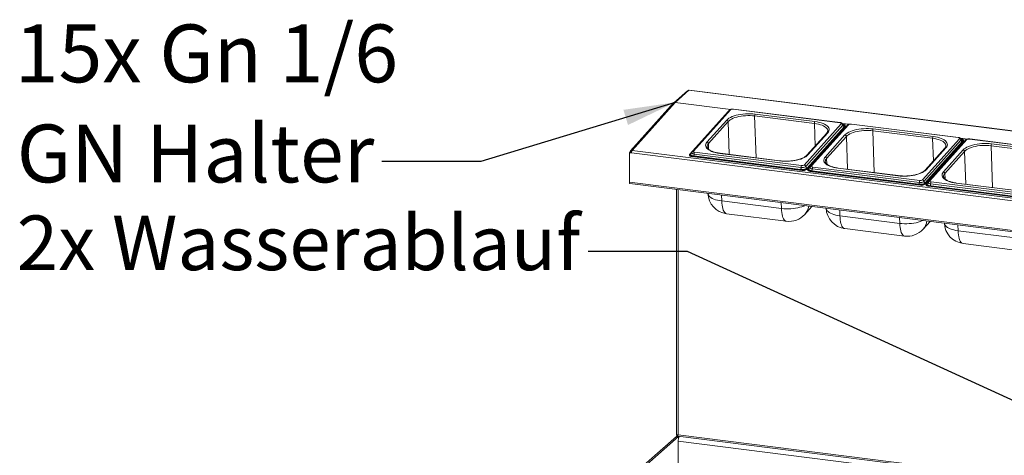
# Paper-space layout 'Blatt2' of a CAD drawing. Units: millimetres. Extents: x 5 to 415, y 5 to 292.
# Drawn here: x 227 to 290, y 119 to 147 of the extents above; entities that cross this region are included whole.
import ezdxf

# ---------------------------------------------------------------- set-up
doc = ezdxf.new("R2010")
doc.units = ezdxf.units.MM
doc.layers.add('BEMAßUNG', color=96, linetype='Continuous')
doc.styles.add('SLDTEXTSTYLE0', font='TXT', dxfattribs={"width": 0.75})
doc.styles.add('SLDTEXTSTYLE1', font='TXT', dxfattribs={"width": 0.7})

psp = doc.layouts.new('Blatt2')

# ---------------------------------------------------------------- linework, layer by layer
at = {"color": 7, "linetype": 'Continuous', "lineweight": 15}
for p, q in [((270.07843, 142.5125), (269.20461, 141.74186)), ((270.16863, 142.5388), (269.29481, 141.76816)), ((401.93449, 125.93786), (270.16863, 142.5388)), ((401.95154, 125.94459), (270.18567, 142.54552)), ((269.19209, 141.72931), (266.43619, 138.65586)), ((269.2906, 141.76396), (266.53716, 138.69326)), ((272.68753, 141.18861), (270.23808, 138.45693)), ((272.76835, 141.26347), (270.39895, 138.62107)), ((272.83323, 141.28569), (270.46383, 138.64329)), ((279.85435, 140.46073), (273.00882, 141.32318)), ((279.86852, 140.46801), (273.02298, 141.33047)), ((271.33505, 139.21908), (272.5998, 140.62955)), ((278.21165, 140.41622), (274.38496, 140.89834)), ((274.41418, 141.01696), (278.24087, 140.53484)), ((272.68764, 140.53592), (271.42289, 139.12545)), ((277.56448, 137.74869), (279.93388, 140.39109)), ((280.02172, 140.29747), (277.65232, 137.65506)), ((277.72139, 137.51412), (280.17084, 140.2458)), ((277.72279, 137.47267), (280.17224, 140.20434)), ((280.10956, 140.20384), (277.74016, 137.56144)), ((280.25588, 140.23508), (277.80643, 137.50341)), ((280.3367, 140.30995), (277.9673, 137.66754)), ((280.40159, 140.33217), (278.03219, 137.68977)), ((280.03829, 140.36185), (280.02963, 140.36294)), ((280.08468, 140.04416), (280.0343, 140.05051)), ((280.13457, 140.0998), (280.08419, 140.10614)), ((280.17224, 140.20434), (280.17084, 140.2458)), ((280.18679, 140.2388), (280.18539, 140.28026)), ((287.4227, 139.5072), (280.57717, 140.36966)), ((287.43687, 139.51449), (280.59134, 140.37694)), ((285.78001, 139.4627), (281.95331, 139.94482)), ((281.98253, 140.06344), (285.80922, 139.58132)), ((278.99778, 139.79308), (277.73303, 138.38261)), ((279.06266, 139.81531), (277.79792, 138.40483)), ((278.9034, 138.26556), (280.16815, 139.67603)), ((280.25599, 139.5824), (278.99124, 138.17193)), ((279.46364, 139.4141), (279.51402, 139.40775)), ((279.47669, 139.42865), (279.52707, 139.4223)), ((285.13283, 136.79517), (287.50223, 139.43757)), ((287.59007, 139.34394), (285.22067, 136.70154)), ((285.28975, 136.5606), (287.73919, 139.29227)), ((287.90506, 139.35642), (285.53566, 136.71402)), ((287.96994, 139.37865), (285.60054, 136.73624)), ((287.60665, 139.40833), (287.59798, 139.40942)), ((287.74059, 139.25082), (287.73919, 139.29227)), ((287.75514, 139.28528), (287.75374, 139.32673)), ((294.99106, 138.55368), (288.14552, 139.41614)), ((295.00522, 138.56096), (288.15969, 139.42342)), ((266.53716, 138.69326), (398.30302, 122.09232)), ((279.14238, 138.99328), (279.14034, 139.05354)), ((279.19805, 139.1179), (279.24843, 139.11156)), ((279.2111, 139.13246), (279.26148, 139.12611)), ((279.39893, 139.2794), (279.34855, 139.28575)), ((285.29115, 136.51914), (287.74059, 139.25082)), ((286.56613, 138.83956), (285.30139, 137.42909)), ((287.67791, 139.25032), (285.30851, 136.60792)), ((286.63101, 138.86178), (285.36627, 137.45131)), ((287.82423, 139.28156), (285.37478, 136.54989)), ((286.47176, 137.31203), (287.7365, 138.7225)), ((287.65303, 139.09064), (287.60265, 139.09698)), ((287.70292, 139.14627), (287.65254, 139.15262)), ((293.34836, 138.50918), (289.52166, 138.9913)), ((289.55088, 139.10992), (293.37758, 138.6278)), ((266.3897, 138.5637), (266.36559, 138.54244)), ((266.49315, 138.52637), (266.36559, 138.54244)), ((266.36559, 136.65634), (266.36559, 138.54244)), ((266.49396, 138.55057), (266.3897, 138.5637)), ((266.39291, 138.56605), (266.4117, 138.58262)), ((266.45669, 138.55801), (266.39291, 138.56605)), ((266.39291, 138.5633), (266.39291, 138.56605)), ((266.47548, 138.57458), (266.4117, 138.58262)), ((266.45669, 138.55801), (266.47548, 138.57458)), ((266.45669, 138.55526), (266.45669, 138.55801)), ((398.25901, 121.92543), (266.49315, 138.52637)), ((270.22353, 138.42247), (270.22493, 138.38102)), ((270.37063, 138.34088), (277.42875, 137.45164)), ((270.37063, 138.34088), (270.37203, 138.29942)), ((270.37203, 138.29942), (277.43015, 137.41018)), ((277.33046, 137.47396), (270.48493, 138.33641)), ((277.35968, 137.59258), (270.51415, 138.45503)), ((270.54336, 138.57366), (277.3889, 137.7112)), ((275.98354, 138.01742), (272.15684, 138.49954)), ((275.9977, 138.0247), (272.17101, 138.50682)), ((287.82434, 138.62888), (286.5596, 137.21841)), ((286.71073, 138.03976), (286.70869, 138.10002)), ((277.43015, 137.41018), (277.42875, 137.45164)), ((277.72139, 137.51412), (277.72279, 137.47267)), ((277.79188, 137.46895), (277.79328, 137.4275)), ((277.86123, 137.56452), (277.81085, 137.57086)), ((284.92803, 136.63906), (278.0825, 137.50151)), ((278.11172, 137.62013), (284.95725, 136.75768)), ((283.55189, 137.0639), (279.7252, 137.54602)), ((283.56606, 137.07118), (279.73936, 137.5533)), ((277.93898, 137.38736), (284.9971, 136.49812)), ((277.93898, 137.38736), (277.94038, 137.3459)), ((277.94038, 137.3459), (284.99851, 136.45666)), ((284.89881, 136.52043), (278.05328, 137.38289)), ((266.36559, 136.65634), (398.38657, 120.02326)), ((266.39676, 136.56356), (398.41774, 119.93048)), ((269.39128, 136.18629), (269.39128, 120.45698)), ((284.99851, 136.45666), (284.9971, 136.49812)), ((285.28975, 136.5606), (285.29115, 136.51914)), ((285.36023, 136.51543), (285.36164, 136.47397)), ((285.42958, 136.611), (285.3792, 136.61734)), ((285.50733, 136.43383), (292.56546, 135.54459)), ((285.50733, 136.43383), (285.50873, 136.39238)), ((285.50873, 136.39238), (292.56686, 135.50314)), ((292.46716, 135.56691), (285.62163, 136.42937)), ((292.49638, 135.68553), (285.65085, 136.54799)), ((285.68007, 136.66661), (292.5256, 135.80415)), ((291.12024, 136.11037), (287.29355, 136.59249)), ((291.13441, 136.11766), (287.30771, 136.59978)), ((272.2765, 135.4496), (276.1032, 134.96748)), ((277.59873, 134.59274), (278.0495, 135.09545)), ((272.58633, 134.63228), (276.41302, 134.15017)), ((279.84485, 134.49608), (283.67155, 134.01396)), ((280.15468, 133.67876), (283.98138, 133.19664)), ((285.16709, 133.63922), (285.61786, 134.14193)), ((287.41321, 133.54256), (291.2399, 133.06044)), ((287.72303, 132.72524), (291.54973, 132.24312)), ((269.37598, 120.36941), (269.40009, 120.39067)), ((269.40009, 120.45924), (269.40009, 120.39067)), ((269.40009, 120.39067), (269.46386, 120.38264)), ((269.46386, 120.4512), (269.46386, 120.38264)), ((269.46386, 120.38264), (269.472, 120.38981)), ((269.47943, 120.46065), (401.0327, 103.88649)), ((269.37598, 120.36941), (259.82953, 111.95024)), ((269.50354, 120.35334), (259.9659, 111.94193)), ((269.50354, 120.35334), (269.37598, 120.36941)), ((269.46102, 120.3587), (269.37598, 120.36941)), ((269.47731, 120.37307), (269.46102, 120.3587)), ((269.47786, 120.372), (401.0966, 103.78959)), ((269.48793, 118.46682), (269.48793, 120.05245)), ((269.50354, 120.35334), (269.50354, 120.21266)), ((269.54137, 120.36399), (269.54137, 120.34265))]:
    psp.add_line(p, q, dxfattribs=at)
at = {"color": 8, "linetype": 'Continuous', "lineweight": 15}
for p, q in [((272.85539, 141.31484), (269.2906, 141.76396)), ((269.29481, 141.76816), (272.86617, 141.31821)), ((274.47557, 138.21647), (274.38496, 140.89834)), ((272.68764, 140.53592), (272.75869, 138.43278)), ((278.21165, 140.41622), (278.26049, 138.97084)), ((279.99026, 140.42066), (280.43452, 140.36468)), ((280.42374, 140.36132), (279.99756, 140.41501)), ((282.04392, 137.26295), (281.95331, 139.94482)), ((280.25599, 139.5824), (280.32705, 137.47926)), ((285.78001, 139.4627), (285.82884, 138.01732)), ((287.55861, 139.46713), (288.00288, 139.41116)), ((287.9921, 139.40779), (287.56591, 139.46149)), ((271.43511, 138.76378), (271.42289, 139.12545)), ((279.05152, 138.89196), (279.04948, 138.95222)), ((289.61227, 136.30943), (289.52166, 138.9913)), ((266.47548, 138.57458), (266.50085, 138.60288)), ((270.29936, 138.49889), (270.37679, 138.58524)), ((279.00346, 137.81026), (278.99124, 138.17193)), ((287.82434, 138.62888), (287.8954, 136.52573)), ((277.86771, 137.54537), (277.94514, 137.63172)), ((286.61987, 137.93844), (286.61784, 137.9987)), ((286.57182, 136.85673), (286.5596, 137.21841)), ((269.47943, 136.17518), (269.47943, 120.46065)), ((285.43607, 136.59184), (285.51349, 136.67819)), ((272.26384, 135.82438), (272.2765, 135.4496)), ((276.1032, 134.96748), (276.09053, 135.34226)), ((279.83219, 134.87085), (279.84485, 134.49608)), ((283.67155, 134.01396), (283.65889, 134.38874)), ((287.40054, 133.91733), (287.41321, 133.54256)), ((269.46386, 120.4512), (269.46386, 120.45815)), ((400.75633, 103.51419), (269.48793, 120.05245))]:
    psp.add_line(p, q, dxfattribs=at)
at = {"color": 7, "linetype": 'Continuous', "lineweight": 15, "flags": 128}
for points in [[(270.18567, 142.54552), (270.17803, 142.54462), (270.16863, 142.5388)], [(272.72667, 141.21699), (272.70723, 141.20551), (272.68753, 141.18861)], [(272.5998, 140.62955), (272.66365, 140.69047), (272.74328, 140.74855), (272.83768, 140.80303), (272.94566, 140.85325), (273.06587, 140.89856), (273.1968, 140.93841), (273.33679, 140.97228), (273.48409, 140.99975), (273.63684, 141.02048), (273.79313, 141.0342), (273.95099, 141.04075), (274.10843, 141.04004), (274.26348, 141.03208), (274.41418, 141.01696)], [(274.38496, 140.89834), (274.24398, 140.91248), (274.09894, 140.91993), (273.95166, 140.92059), (273.80398, 140.91447), (273.65778, 140.90163), (273.51488, 140.88224), (273.37708, 140.85654), (273.24612, 140.82485), (273.12364, 140.78758), (273.01119, 140.74519), (272.91017, 140.69821), (272.82186, 140.64724), (272.74737, 140.59292), (272.68764, 140.53592)], [(278.24087, 140.53484), (278.38533, 140.51277), (278.52173, 140.48401), (278.64836, 140.44894), (278.76362, 140.40798), (278.86606, 140.36166), (278.95441, 140.31055), (279.02754, 140.25531), (279.08453, 140.19662), (279.12468, 140.13523), (279.14746, 140.07189), (279.15261, 140.00743), (279.14005, 139.94263), (279.10994, 139.87832), (279.06266, 139.81531)], [(279.93388, 140.39109), (279.9408, 140.40185), (279.94255, 140.41281), (279.93907, 140.42356), (279.93048, 140.43368), (279.91712, 140.44277), (279.89951, 140.4505), (279.87831, 140.45656), (279.85435, 140.46073)], [(280.17084, 140.2458), (280.18237, 140.26373), (280.18529, 140.282), (280.17948, 140.29991), (280.16518, 140.31677), (280.14291, 140.33193), (280.11356, 140.34481), (280.07823, 140.35491), (280.03829, 140.36185)], [(280.16815, 139.67603), (280.23201, 139.73695), (280.31163, 139.79502), (280.40603, 139.84951), (280.51402, 139.89973), (280.63423, 139.94504), (280.76515, 139.98488), (280.90514, 140.01875), (281.05244, 140.04623), (281.2052, 140.06696), (281.36149, 140.08068), (281.51934, 140.08723), (281.67678, 140.08652), (281.83183, 140.07855), (281.98253, 140.06344)], [(280.18679, 140.2388), (280.18377, 140.22227), (280.17224, 140.20434)], [(280.29503, 140.26347), (280.27558, 140.25198), (280.25588, 140.23508)], [(281.95331, 139.94482), (281.81233, 139.95896), (281.66729, 139.96641), (281.52001, 139.96707), (281.37233, 139.96095), (281.22613, 139.94811), (281.08323, 139.92872), (280.94543, 139.90302), (280.81447, 139.87133), (280.692, 139.83406), (280.57954, 139.79167), (280.47853, 139.74469), (280.39022, 139.69372), (280.31573, 139.63939), (280.25599, 139.5824)], [(285.80922, 139.58132), (285.95368, 139.55925), (286.09008, 139.53049), (286.21671, 139.49541), (286.33197, 139.45446), (286.43442, 139.40814), (286.52276, 139.35703), (286.59589, 139.30179), (286.65288, 139.2431), (286.69303, 139.1817), (286.71582, 139.11837), (286.72096, 139.0539), (286.7084, 138.98911), (286.67829, 138.9248), (286.63101, 138.86178)], [(287.50223, 139.43757), (287.50915, 139.44833), (287.5109, 139.45929), (287.50742, 139.47004), (287.49883, 139.48015), (287.48548, 139.48925), (287.46786, 139.49698), (287.44667, 139.50304), (287.4227, 139.5072)], [(287.73919, 139.29227), (287.75072, 139.3102), (287.75364, 139.32847), (287.74784, 139.34638), (287.73353, 139.36324), (287.71127, 139.3784), (287.68191, 139.39128), (287.64658, 139.40139), (287.60665, 139.40833)], [(287.86338, 139.30994), (287.84393, 139.29846), (287.82423, 139.28156)], [(272.15684, 138.49954), (272.01239, 138.52161), (271.87598, 138.55037), (271.74936, 138.58545), (271.6341, 138.6264), (271.53165, 138.67272), (271.44331, 138.72383), (271.37018, 138.77907), (271.31318, 138.83776), (271.27304, 138.89916), (271.25025, 138.96249), (271.2451, 139.02696), (271.25766, 139.09175), (271.28777, 139.15606), (271.33505, 139.21908)], [(287.7365, 138.7225), (287.80036, 138.78343), (287.87999, 138.8415), (287.97439, 138.89599), (288.08237, 138.9462), (288.20258, 138.99152), (288.3335, 139.03136), (288.47349, 139.06523), (288.62079, 139.0927), (288.77355, 139.11343), (288.92984, 139.12716), (289.0877, 139.1337), (289.24514, 139.13299), (289.40018, 139.12503), (289.55088, 139.10992)], [(287.75514, 139.28528), (287.75213, 139.26875), (287.74059, 139.25082)], [(289.52166, 138.9913), (289.38069, 139.00543), (289.23564, 139.01288), (289.08836, 139.01355), (288.94069, 139.00742), (288.79448, 138.99458), (288.65158, 138.97519), (288.51379, 138.94949), (288.38283, 138.91781), (288.26035, 138.88053), (288.14789, 138.83814), (288.04688, 138.79117), (287.95857, 138.7402), (287.88408, 138.68587), (287.82434, 138.62888)], [(270.23808, 138.45693), (270.22655, 138.439), (270.22363, 138.42073), (270.22944, 138.40282), (270.24374, 138.38596), (270.26601, 138.3708), (270.29536, 138.35792), (270.33069, 138.34782), (270.37063, 138.34088)], [(270.37203, 138.29942), (270.33209, 138.30636), (270.29676, 138.31647), (270.26741, 138.32935), (270.24515, 138.34451), (270.23084, 138.36137), (270.22503, 138.37928), (270.22493, 138.38102)], [(270.48493, 138.33641), (270.42902, 138.34613), (270.37956, 138.36028), (270.33846, 138.37831), (270.30729, 138.39953), (270.28726, 138.42314), (270.27913, 138.44821), (270.28322, 138.47379), (270.29936, 138.49889)], [(270.46383, 138.64329), (270.45692, 138.63253), (270.45516, 138.62157), (270.45865, 138.61082), (270.46723, 138.60071), (270.48059, 138.59161), (270.49821, 138.58388), (270.5194, 138.57782), (270.54336, 138.57366)], [(277.79792, 138.40483), (277.73406, 138.34391), (277.65443, 138.28584), (277.56003, 138.23135), (277.45205, 138.18113), (277.33184, 138.13582), (277.20092, 138.09598), (277.06093, 138.06211), (276.91363, 138.03463), (276.76087, 138.0139), (276.60458, 138.00018), (276.44672, 137.99363), (276.28928, 137.99434), (276.13424, 138.00231), (275.98354, 138.01742)], [(279.7252, 137.54602), (279.58074, 137.56809), (279.44434, 137.59685), (279.31771, 137.63192), (279.20245, 137.67288), (279.1, 137.7192), (279.01166, 137.77031), (278.93853, 137.82555), (278.88154, 137.88424), (278.84139, 137.94563), (278.8186, 138.00897), (278.81346, 138.07343), (278.82602, 138.13823), (278.85613, 138.20254), (278.9034, 138.26556)], [(277.74016, 137.56144), (277.71258, 137.53778), (277.67462, 137.51646), (277.62774, 137.49832), (277.57374, 137.48405), (277.5147, 137.47419), (277.45289, 137.46912), (277.39068, 137.46904), (277.33046, 137.47396)], [(277.80643, 137.50341), (277.7949, 137.48548), (277.79198, 137.46721), (277.79779, 137.4493), (277.8121, 137.43244), (277.83436, 137.41728), (277.86372, 137.4044), (277.89904, 137.3943), (277.93898, 137.38736)], [(277.94038, 137.3459), (277.90044, 137.35284), (277.86512, 137.36294), (277.83576, 137.37582), (277.8135, 137.39099), (277.79919, 137.40784), (277.79338, 137.42575), (277.79328, 137.4275)], [(278.05328, 137.38289), (277.99737, 137.39261), (277.94791, 137.40675), (277.90681, 137.42479), (277.87565, 137.44601), (277.85561, 137.46961), (277.84748, 137.49469), (277.85157, 137.52026), (277.86771, 137.54537)], [(278.03219, 137.68977), (278.02527, 137.67901), (278.02352, 137.66805), (278.027, 137.6573), (278.03559, 137.64719), (278.04894, 137.63809), (278.06656, 137.63036), (278.08775, 137.6243), (278.11172, 137.62013)], [(285.36627, 137.45131), (285.30241, 137.39039), (285.22278, 137.33231), (285.12839, 137.27783), (285.0204, 137.22761), (284.90019, 137.1823), (284.76927, 137.14245), (284.62928, 137.10858), (284.48198, 137.08111), (284.32922, 137.06038), (284.17293, 137.04666), (284.01508, 137.04011), (283.85763, 137.04082), (283.70259, 137.04878), (283.55189, 137.0639)], [(287.29355, 136.59249), (287.14909, 136.61457), (287.01269, 136.64332), (286.88606, 136.6784), (286.7708, 136.71936), (286.66835, 136.76568), (286.58001, 136.81678), (286.50688, 136.87203), (286.44989, 136.93072), (286.40974, 136.99211), (286.38696, 137.05544), (286.38181, 137.11991), (286.39437, 137.18471), (286.42448, 137.24902), (286.47176, 137.31203)], [(266.39676, 136.56356), (266.39535, 136.5638), (266.38702, 136.56833), (266.37971, 136.57788), (266.37372, 136.59207), (266.36926, 136.61037), (266.36652, 136.63207), (266.36559, 136.65634)], [(285.30851, 136.60792), (285.28093, 136.58425), (285.24297, 136.56294), (285.19609, 136.5448), (285.14209, 136.53052), (285.08305, 136.52066), (285.02124, 136.5156), (284.95903, 136.51552), (284.89881, 136.52043)], [(285.37478, 136.54989), (285.36325, 136.53196), (285.36033, 136.51369), (285.36614, 136.49578), (285.38045, 136.47892), (285.40271, 136.46376), (285.43207, 136.45088), (285.46739, 136.44077), (285.50733, 136.43383)], [(285.50873, 136.39238), (285.46879, 136.39932), (285.43347, 136.40942), (285.40411, 136.4223), (285.38185, 136.43746), (285.36754, 136.45432), (285.36173, 136.47223), (285.36164, 136.47397)], [(285.62163, 136.42937), (285.56572, 136.43908), (285.51626, 136.45323), (285.47516, 136.47126), (285.444, 136.49249), (285.42397, 136.51609), (285.41584, 136.54116), (285.41992, 136.56674), (285.43607, 136.59184)], [(285.60054, 136.73624), (285.59362, 136.72549), (285.59187, 136.71452), (285.59535, 136.70378), (285.60394, 136.69366), (285.6173, 136.68457), (285.63491, 136.67684), (285.65611, 136.67078), (285.68007, 136.66661)]]:
    psp.add_lwpolyline(points, dxfattribs=at)
at = {"color": 8, "linetype": 'Continuous', "lineweight": 15, "flags": 128}
for points in [[(279.06471, 139.94545), (279.05976, 139.98314), (279.03844, 140.04239), (279.00088, 140.09982), (278.94757, 140.15472), (278.87916, 140.2064), (278.79651, 140.25421), (278.70067, 140.29754), (278.59285, 140.33586), (278.47439, 140.36867), (278.34679, 140.39557), (278.21165, 140.41622)], [(280.03626, 140.33217), (280.03325, 140.3154), (280.02172, 140.29747)], [(280.03498, 140.3404), (280.07046, 140.32442), (280.10163, 140.3032), (280.12166, 140.27959), (280.12979, 140.25452), (280.1257, 140.22894), (280.10956, 140.20384)], [(286.63306, 138.99193), (286.62811, 139.02962), (286.60679, 139.08886), (286.56924, 139.1463), (286.51592, 139.2012), (286.44751, 139.25288), (286.36486, 139.30069), (286.26903, 139.34402), (286.1612, 139.38234), (286.04274, 139.41515), (285.91514, 139.44205), (285.78001, 139.4627)], [(287.60461, 139.37865), (287.6016, 139.36187), (287.59007, 139.34394)], [(287.60333, 139.38688), (287.63881, 139.3709), (287.66998, 139.34967), (287.69001, 139.32607), (287.69814, 139.301), (287.69405, 139.27542), (287.67791, 139.25032)], [(270.51415, 138.45503), (270.47421, 138.46198), (270.43888, 138.47208), (270.40952, 138.48496), (270.38726, 138.50012), (270.37296, 138.51698), (270.36715, 138.53489), (270.36705, 138.53667)], [(278.0825, 137.50151), (278.04256, 137.50845), (278.00723, 137.51856), (277.97788, 137.53144), (277.95562, 137.5466), (277.94131, 137.56346), (277.9355, 137.58137), (277.9354, 137.58315)], [(285.65085, 136.54799), (285.61091, 136.55493), (285.57559, 136.56503), (285.54623, 136.57791), (285.52397, 136.59308), (285.50966, 136.60993), (285.50385, 136.62784), (285.50375, 136.62962)], [(271.39416, 135.93395), (271.39915, 135.89762), (271.42121, 135.83633), (271.46006, 135.77691), (271.51521, 135.72012), (271.58598, 135.66666), (271.67147, 135.6172), (271.77062, 135.57237), (271.88216, 135.53274), (272.0047, 135.49879), (272.1367, 135.47096), (272.2765, 135.4496)], [(272.58633, 134.63228), (272.58625, 134.63229), (272.53684, 134.64719), (272.49018, 134.67891), (272.44688, 134.72705), (272.40748, 134.79102), (272.37247, 134.87001), (272.34229, 134.96303), (272.31733, 135.06889), (272.29789, 135.18628), (272.28422, 135.31372), (272.2765, 135.4496)], [(277.58685, 135.15374), (277.52434, 135.12592), (277.408, 135.08206), (277.2813, 135.04351), (277.14583, 135.01073), (277.00328, 134.98414), (276.85545, 134.96408), (276.70421, 134.9508), (276.55144, 134.94446), (276.39908, 134.94515), (276.24903, 134.95286), (276.1032, 134.96748)], [(276.41302, 134.15017), (276.41295, 134.15017), (276.36353, 134.16507), (276.31688, 134.19679), (276.27358, 134.24494), (276.23418, 134.30891), (276.19917, 134.38789), (276.16899, 134.48091), (276.14403, 134.58677), (276.12459, 134.70416), (276.11092, 134.8316), (276.1032, 134.96748)], [(278.96251, 134.98042), (278.9675, 134.9441), (278.98956, 134.88281), (279.02841, 134.82339), (279.08356, 134.7666), (279.15433, 134.71313), (279.23983, 134.66368), (279.33897, 134.61885), (279.45051, 134.57921), (279.57305, 134.54527), (279.70505, 134.51744), (279.84485, 134.49608)], [(280.15468, 133.67876), (280.15461, 133.67877), (280.10519, 133.69366), (280.05854, 133.72538), (280.01524, 133.77353), (279.97583, 133.8375), (279.94082, 133.91649), (279.91065, 134.0095), (279.88568, 134.11537), (279.86624, 134.23276), (279.85258, 134.3602), (279.84485, 134.49608)], [(285.1552, 134.20022), (285.09269, 134.17239), (284.97636, 134.12854), (284.84966, 134.08998), (284.71418, 134.05721), (284.57163, 134.03062), (284.42381, 134.01056), (284.27256, 133.99728), (284.11979, 133.99094), (283.96743, 133.99163), (283.81739, 133.99934), (283.67155, 134.01396)], [(283.98138, 133.19664), (283.9813, 133.19665), (283.93188, 133.21155), (283.88523, 133.24327), (283.84193, 133.29141), (283.80253, 133.35538), (283.76752, 133.43437), (283.73734, 133.52738), (283.71238, 133.63325), (283.69294, 133.75064), (283.67927, 133.87808), (283.67155, 134.01396)], [(286.53087, 134.0269), (286.53586, 133.99057), (286.55791, 133.92928), (286.59676, 133.86987), (286.65192, 133.81307), (286.72269, 133.75961), (286.80818, 133.71016), (286.90732, 133.66533), (287.01886, 133.62569), (287.14141, 133.59175), (287.27341, 133.56392), (287.41321, 133.54256)], [(287.72303, 132.72524), (287.72296, 132.72525), (287.67354, 132.74014), (287.62689, 132.77186), (287.58359, 132.82001), (287.54419, 132.88398), (287.50918, 132.96297), (287.479, 133.05598), (287.45404, 133.16185), (287.4346, 133.27924), (287.42093, 133.40667), (287.41321, 133.54256)]]:
    psp.add_lwpolyline(points, dxfattribs=at)
at = {"color": 7, "linetype": 'Continuous', "lineweight": 15}
for centre, radius, start, end in [((270.1525, 142.42628), 0.11367, 81.841587, 130.6612068), ((269.27867, 141.65564), 0.11367, 81.841587, 130.6612068), ((269.32857, 141.73013), 0.05085, 131.6057852, 138.2993855), ((272.96521, 141.09753), 0.22983, 79.0610519, 125.0450026), ((272.5862, 140.52877), 0.10169, 4.0328545, 82.3133748), ((274.5814, 140.91287), 0.19698, 148.0972346, 184.2286068), ((278.40809, 140.43075), 0.19698, 148.0972346, 184.2286068), ((279.92028, 140.29031), 0.10169, 4.0328545, 82.3133748), ((280.12316, 140.30462), 0.10169, 184.0328545, 262.3133748), ((280.53356, 140.14401), 0.22983, 79.0610519, 125.0450026), ((282.14975, 139.95934), 0.19698, 148.0972346, 184.2286068), ((280.15455, 139.57525), 0.10169, 4.0328545, 82.3133748), ((285.97644, 139.47722), 0.19698, 148.0972346, 184.2286068), ((287.48863, 139.33679), 0.10169, 4.0328545, 82.3133748), ((287.69151, 139.3511), 0.10169, 184.0328545, 262.3133748), ((288.10191, 139.19048), 0.22983, 79.0610519, 125.0450026), ((266.7808, 138.53976), 0.28796, 147.7884105, 182.6655176), ((271.32145, 139.1183), 0.10169, 4.0328545, 82.3133748), ((287.7229, 138.62172), 0.10169, 4.0328545, 82.3133748), ((289.7181, 139.00582), 0.19698, 148.0972346, 184.2286068), ((270.31771, 138.44051), 0.19698, 328.0972346, 4.2286068), ((270.71058, 138.46956), 0.19698, 148.0972346, 184.2286068), ((278.8898, 138.16478), 0.10169, 4.0328545, 82.3133748), ((277.16324, 137.57805), 0.19698, 328.0972346, 4.2286068), ((277.55612, 137.6071), 0.19698, 148.0972346, 184.2286068), ((277.43237, 137.96867), 0.38305, 259.0610519, 305.0450026), ((277.43251, 137.93685), 0.22983, 259.0610519, 305.0450026), ((277.50144, 137.82773), 0.38305, 259.0610519, 305.0450026), ((277.50284, 137.78627), 0.38305, 259.0610519, 305.0450026), ((277.55088, 137.64791), 0.10169, 4.0328545, 82.3133748), ((277.75376, 137.66222), 0.10169, 184.0328545, 262.3133748), ((277.88606, 137.48699), 0.19698, 328.0972346, 4.2286068), ((278.27894, 137.51604), 0.19698, 148.0972346, 184.2286068), ((285.00086, 136.98333), 0.22983, 259.0610519, 305.0450026), ((285.11923, 136.69439), 0.10169, 4.0328545, 82.3133748), ((286.45816, 137.21125), 0.10169, 4.0328545, 82.3133748), ((284.73159, 136.62453), 0.19698, 328.0972346, 4.2286068), ((285.12447, 136.65358), 0.19698, 148.0972346, 184.2286068), ((285.00072, 137.01514), 0.38305, 259.0610519, 305.0450026), ((285.06979, 136.8742), 0.38305, 259.0610519, 305.0450026), ((285.07119, 136.83275), 0.38305, 259.0610519, 305.0450026), ((285.32211, 136.70869), 0.10169, 184.0328545, 262.3133748), ((285.45441, 136.53347), 0.19698, 328.0972346, 4.2286068), ((285.84729, 136.56251), 0.19698, 148.0972346, 184.2286068), ((272.75678, 135.98522), 1.36364, 181.9350484, 262.8192442), ((280.32514, 135.0317), 1.36364, 181.9350484, 262.8192442), ((276.58348, 135.50311), 1.36364, 262.8192442, 318.1179324), ((284.15183, 134.54958), 1.36364, 262.8192442, 318.1179324), ((287.89349, 134.07818), 1.36364, 181.9350484, 262.8192442), ((270.2386, 120.0626), 0.75074, 156.4262195, 180.7743729)]:
    psp.add_arc(centre, radius, start, end, dxfattribs=at)
at = {"color": 8, "linetype": 'Continuous', "lineweight": 15}
for centre, radius, start, end in [((272.82165, 141.21369), 0.07292, 80.8565379, 136.9563861), ((273.02232, 141.31435), 0.01613, 87.6294421, 146.7899437), ((279.86785, 140.45189), 0.01614, 87.690403, 146.78166), ((280.39, 140.26017), 0.07292, 80.8565379, 136.9563861), ((280.59067, 140.36082), 0.01613, 87.6294421, 146.7899437), ((279.05128, 139.74271), 0.07349, 81.0900088, 136.7229152), ((287.43621, 139.49836), 0.01614, 87.690403, 146.78166), ((287.95835, 139.30665), 0.07292, 80.8565379, 136.9563861), ((288.15902, 139.4073), 0.01613, 87.6294421, 146.7899437), ((271.6194, 138.92487), 0.2808, 134.412651, 180.3589664), ((286.61963, 138.78918), 0.07349, 81.0900088, 136.7229152), ((270.31074, 138.57149), 0.07349, 261.0900088, 316.7229152), ((270.45225, 138.57129), 0.07292, 80.8563565, 136.9634735), ((272.17034, 138.4907), 0.01613, 87.6294421, 146.7899437), ((277.78654, 138.3322), 0.07352, 81.0958065, 136.4738364), ((279.18776, 137.97134), 0.2808, 134.412651, 180.3589664), ((275.99704, 138.00858), 0.01614, 87.7233677, 146.7771771), ((277.8791, 137.61797), 0.07349, 261.0900088, 316.7229152), ((278.0206, 137.61777), 0.07292, 80.8563565, 136.9634735), ((279.73869, 137.53718), 0.01613, 87.6294421, 146.7899437), ((285.35489, 137.37868), 0.07352, 81.0958065, 136.4738364), ((283.56539, 137.05505), 0.01614, 87.7233677, 146.7771771), ((286.75611, 137.01782), 0.2808, 134.412651, 180.3589664), ((285.44745, 136.66444), 0.07349, 261.0900088, 316.7229152), ((285.58895, 136.66425), 0.07292, 80.8563565, 136.9634735), ((287.30705, 136.58366), 0.01613, 87.6294421, 146.7899437), ((276.83128, 135.27349), 1.02587, 318.4264199, 351.4584681), ((284.39963, 134.31997), 1.02587, 318.4264199, 351.4584681)]:
    psp.add_arc(centre, radius, start, end, dxfattribs=at)
at = {"color": 7, "linetype": 'Continuous', "lineweight": 15}
for points, knots in [([(269.19369, 141.72809), (269.19587, 141.73141), (269.20653, 141.7476), (269.24092, 141.76351), (269.27404, 141.76381), (269.2906, 141.76396)], [0, 0, 0, 0, 0.11397016, 0.55698508, 1, 1, 1, 1]), ([(273.02298, 141.33047), (273.01345, 141.33145), (272.98609, 141.33426), (272.93873, 141.33331), (272.88371, 141.32529), (272.8339, 141.3097), (272.79514, 141.28951), (272.77597, 141.27088), (272.76835, 141.26347)], [0, 0, 0, 0, 0.10156029, 0.29159435, 0.48275604, 0.68136919, 0.87332723, 1, 1, 1, 1]), ([(279.06356, 139.94449), (279.0639, 139.9343), (279.06465, 139.91175), (279.05294, 139.87497), (279.03194, 139.83431), (279.00879, 139.80638), (278.99778, 139.79308)], [0, 0, 0, 0, 0.22844768, 0.50569007, 0.76480577, 1, 1, 1, 1]), ([(280.03465, 140.33221), (280.03461, 140.33945), (280.03449, 140.35948), (280.02056, 140.38915), (279.99758, 140.41727), (279.96715, 140.43918), (279.92853, 140.45614), (279.89378, 140.46457), (279.87237, 140.46749), (279.86852, 140.46801)], [0, 0, 0, 0, 0.09012613, 0.24931969, 0.40041898, 0.55973638, 0.74330369, 0.95386506, 1, 1, 1, 1]), ([(280.04092, 140.31587), (280.03986, 140.31698), (280.038, 140.31892), (280.03729, 140.32822), (280.03699, 140.3322)], [0, 0, 0, 0, 0.57179609, 1, 1, 1, 1]), ([(280.59134, 140.37694), (280.58181, 140.37792), (280.55444, 140.38074), (280.50708, 140.37979), (280.45207, 140.37177), (280.40225, 140.35618), (280.36349, 140.33598), (280.34432, 140.31735), (280.3367, 140.30995)], [0, 0, 0, 0, 0.101560289, 0.291594349, 0.482756043, 0.681369193, 0.873327229, 1, 1, 1, 1]), ([(287.603, 139.37869), (287.60296, 139.38593), (287.60285, 139.40596), (287.58891, 139.43563), (287.56593, 139.46375), (287.5355, 139.48566), (287.49689, 139.50262), (287.46213, 139.51105), (287.44072, 139.51396), (287.43687, 139.51449)], [0, 0, 0, 0, 0.09012613, 0.24931969, 0.40041898, 0.55973638, 0.74330369, 0.95386506, 1, 1, 1, 1]), ([(287.60927, 139.36235), (287.60821, 139.36346), (287.60636, 139.3654), (287.60565, 139.3747), (287.60534, 139.37868)], [0, 0, 0, 0, 0.57179609, 1, 1, 1, 1]), ([(288.15969, 139.42342), (288.15016, 139.4244), (288.1228, 139.42721), (288.07543, 139.42626), (288.02042, 139.41824), (287.9706, 139.40266), (287.93184, 139.38246), (287.91268, 139.36383), (287.90506, 139.35642)], [0, 0, 0, 0, 0.10156029, 0.29159435, 0.48275604, 0.68136919, 0.87332723, 1, 1, 1, 1]), ([(272.17101, 138.50682), (272.14858, 138.50982), (272.08356, 138.5185), (271.98041, 138.53692), (271.86519, 138.56348), (271.75898, 138.59461), (271.663, 138.62968), (271.57837, 138.66802), (271.50605, 138.7088), (271.4467, 138.75103), (271.40074, 138.79357), (271.36773, 138.83522), (271.34777, 138.87529), (271.33873, 138.90389), (271.33957, 138.92033), (271.33976, 138.92407)], [0, 0, 0, 0, 0.04506542, 0.13067401, 0.21606419, 0.30111721, 0.38574434, 0.46985378, 0.55337383, 0.63631162, 0.71888576, 0.80157644, 0.88563269, 0.97397414, 1, 1, 1, 1]), ([(286.63191, 138.99096), (286.63225, 138.98078), (286.633, 138.95823), (286.62129, 138.92145), (286.60029, 138.88079), (286.57715, 138.85285), (286.56613, 138.83956)], [0, 0, 0, 0, 0.22844768, 0.50569007, 0.76480577, 1, 1, 1, 1]), ([(266.50634, 138.62434), (266.50193, 138.62228), (266.49028, 138.61684), (266.47819, 138.59901), (266.47638, 138.58272), (266.47548, 138.57458)], [0, 0, 0, 0, 0.2330188, 0.6165094, 1, 1, 1, 1]), ([(270.36633, 138.53635), (270.3666, 138.53468), (270.36768, 138.52809), (270.36332, 138.52005), (270.36389, 138.52079), (270.36403, 138.52098)], [0, 0, 0, 0, 0.20272346, 0.80102527, 1, 1, 1, 1]), ([(270.39895, 138.62107), (270.39144, 138.6111), (270.37654, 138.59131), (270.36623, 138.56034), (270.3681, 138.54196), (270.36867, 138.53634)], [0, 0, 0, 0, 0.4134065, 0.82058955, 1, 1, 1, 1]), ([(277.73303, 138.38261), (277.72545, 138.37453), (277.70361, 138.35127), (277.65725, 138.31219), (277.59018, 138.26659), (277.51077, 138.22257), (277.41996, 138.18092), (277.31854, 138.14233), (277.20762, 138.10743), (277.08844, 138.07676), (276.96234, 138.0508), (276.83077, 138.02992), (276.69522, 138.0144), (276.55721, 138.00446), (276.4183, 138.00024), (276.28005, 138.00177), (276.14648, 138.00894), (276.05304, 138.01787), (276.00496, 138.02381), (275.9977, 138.0247)], [0, 0, 0, 0, 0.03328133, 0.09581102, 0.15834052, 0.22105913, 0.28415326, 0.34763963, 0.41147259, 0.47558937, 0.53992798, 0.60443308, 0.66905673, 0.7337573, 0.79849761, 0.86324211, 0.92794641, 0.98912058, 1, 1, 1, 1]), ([(277.93468, 137.58283), (277.93495, 137.58116), (277.93604, 137.57457), (277.93168, 137.56652), (277.93224, 137.56727), (277.93239, 137.56745)], [0, 0, 0, 0, 0.20272346, 0.80102527, 1, 1, 1, 1]), ([(277.9673, 137.66754), (277.9598, 137.65757), (277.94489, 137.63778), (277.93458, 137.60682), (277.93645, 137.58844), (277.93702, 137.58282)], [0, 0, 0, 0, 0.4134065, 0.82058955, 1, 1, 1, 1]), ([(279.73936, 137.5533), (279.71694, 137.55629), (279.65191, 137.56497), (279.54876, 137.5834), (279.43354, 137.60995), (279.32734, 137.64109), (279.23135, 137.67616), (279.14672, 137.7145), (279.0744, 137.75528), (279.01505, 137.79751), (278.96909, 137.84005), (278.93608, 137.8817), (278.91612, 137.92177), (278.90708, 137.95036), (278.90792, 137.9668), (278.90811, 137.97055)], [0, 0, 0, 0, 0.04506542, 0.13067401, 0.21606419, 0.30111721, 0.38574434, 0.46985378, 0.55337383, 0.63631162, 0.71888576, 0.80157644, 0.88563269, 0.97397414, 1, 1, 1, 1]), ([(285.30139, 137.42909), (285.2938, 137.42101), (285.27196, 137.39775), (285.2256, 137.35866), (285.15854, 137.31307), (285.07912, 137.26904), (284.98831, 137.2274), (284.88689, 137.1888), (284.77597, 137.1539), (284.65679, 137.12324), (284.53069, 137.09728), (284.39913, 137.07639), (284.26357, 137.06088), (284.12556, 137.05094), (283.98665, 137.04672), (283.8484, 137.04825), (283.71484, 137.05541), (283.62139, 137.06435), (283.57332, 137.07028), (283.56606, 137.07118)], [0, 0, 0, 0, 0.03328133, 0.09581102, 0.15834052, 0.22105913, 0.28415326, 0.34763963, 0.41147259, 0.47558937, 0.53992798, 0.60443308, 0.66905673, 0.7337573, 0.79849761, 0.86324211, 0.92794641, 0.98912058, 1, 1, 1, 1]), ([(287.30771, 136.59978), (287.28529, 136.60277), (287.22026, 136.61145), (287.11711, 136.62987), (287.00189, 136.65643), (286.89569, 136.68757), (286.7997, 136.72263), (286.71508, 136.76098), (286.64275, 136.80176), (286.5834, 136.84399), (286.53744, 136.88653), (286.50444, 136.92818), (286.48448, 136.96824), (286.47544, 136.99684), (286.47628, 137.01328), (286.47647, 137.01702)], [0, 0, 0, 0, 0.04506542, 0.13067401, 0.21606419, 0.30111721, 0.38574434, 0.46985378, 0.55337383, 0.63631162, 0.71888576, 0.80157644, 0.88563269, 0.97397414, 1, 1, 1, 1]), ([(285.50303, 136.62931), (285.50331, 136.62764), (285.50439, 136.62104), (285.50003, 136.613), (285.5006, 136.61375), (285.50074, 136.61393)], [0, 0, 0, 0, 0.20272346, 0.80102527, 1, 1, 1, 1]), ([(285.53566, 136.71402), (285.52815, 136.70405), (285.51325, 136.68426), (285.50294, 136.6533), (285.5048, 136.63492), (285.50537, 136.6293)], [0, 0, 0, 0, 0.4134065, 0.82058955, 1, 1, 1, 1]), ([(269.39204, 120.45694), (269.39179, 120.45688), (269.38839, 120.45598), (269.4016, 120.45401), (269.43117, 120.45389), (269.46334, 120.45839), (269.47943, 120.46065)], [0, 0, 0, 0, 0.02565474, 0.35043649, 0.67521825, 1, 1, 1, 1]), ([(269.47943, 120.46065), (269.47687, 120.44671), (269.47175, 120.41883), (269.47117, 120.38918), (269.47374, 120.37303), (269.47701, 120.37376), (269.47811, 120.374)], [0, 0, 0, 0, 0.28517893, 0.57037783, 0.85557678, 1, 1, 1, 1])]:
    psp.add_open_spline(points, degree=3, knots=knots, dxfattribs=at)
psp.add_open_spline([(266.53716, 138.69326), (266.52033, 138.6933), (266.48668, 138.69339), (266.44496, 138.66935), (266.41633, 138.63137), (266.41324, 138.59887), (266.4117, 138.58262)], degree=3, dxfattribs=at)
at = {"layer": 'BEMAßUNG'}
for p, q in [((269.2906, 141.76396), (256.86502, 137.98283)), ((256.86502, 137.98283), (250.51502, 137.98283))]:
    psp.add_line(p, q, dxfattribs=at)
at = {"layer": 'BEMAßUNG', "color": 96}
for p, q in [((270.08391, 132.20708), (263.73391, 132.20708)), ((292.8649, 121.77023), (270.08391, 132.20708))]:
    psp.add_line(p, q, dxfattribs=at)
at = {"layer": 'BEMAßUNG'}
psp.add_solid([(269.2906, 141.76396), (265.98374, 141.28867), (266.27952, 140.31668)], dxfattribs=at)

# ---------------------------------------------------------------- texts
at = {"layer": 'BEMAßUNG', "attachment_point": 1}
for s, insert, char_height, style in [('15x Gn 1/6', (227.01853, 146.75609), 3.704167, 'SLDTEXTSTYLE1'), ('GN Halter', (227.14792, 140.34554), 3.704167, 'SLDTEXTSTYLE0'), ('2x Wasserablauf', (227.14792, 134.51722), 3.5, 'SLDTEXTSTYLE0')]:
    psp.add_mtext(s, dxfattribs=dict(at, insert=insert, char_height=char_height, style=style))

doc.saveas('drawing.dxf')
